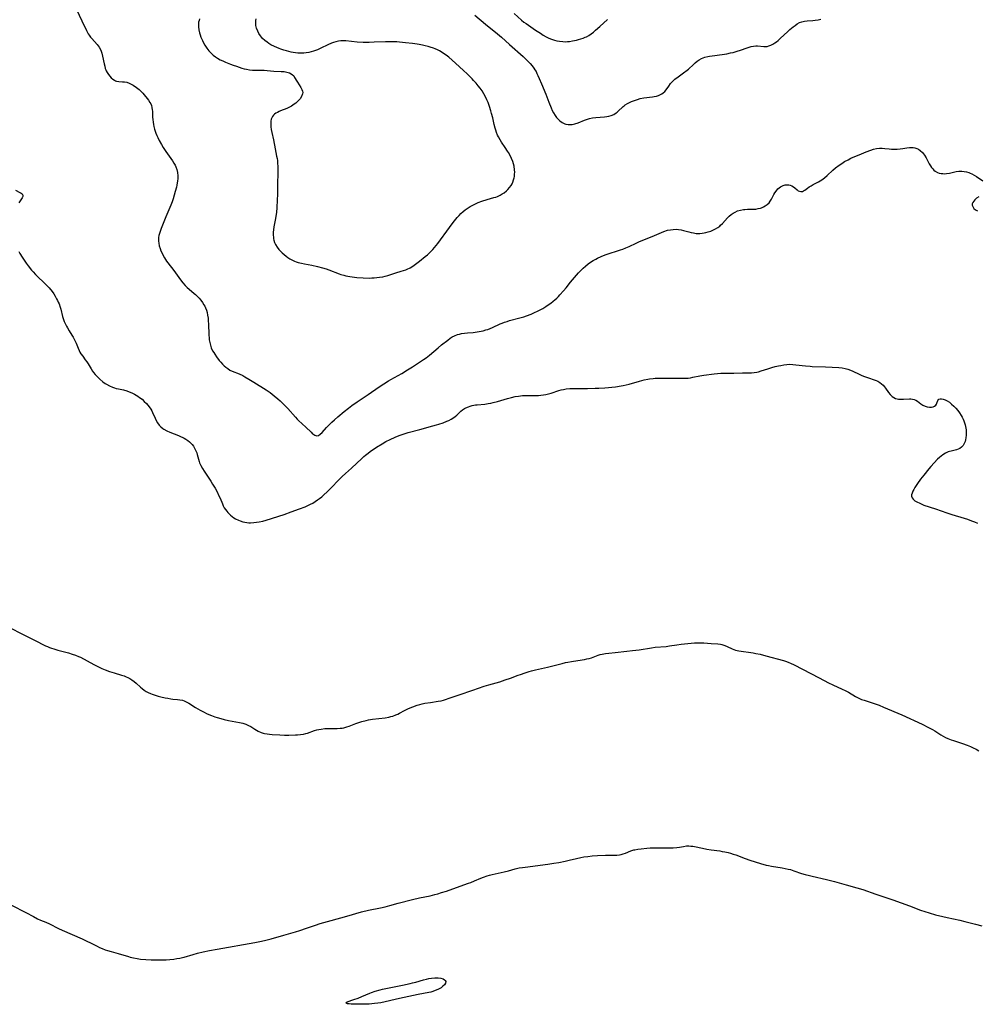
# Model space of a CAD drawing. Units: inches. Extents: x 2071460 to 2076928, y 185337 to 190781.
# Drawn here: x 2072015 to 2072271, y 186335 to 186598 of the extents above; entities that cross this region are included whole.
import ezdxf

# ---------------------------------------------------------------- set-up
doc = ezdxf.new("R2010")
doc.units = ezdxf.units.IN
doc.header["$MEASUREMENT"] = 0
doc.layers.add('c_20_T14S_R19E', color=188, linetype='Continuous')

msp = doc.modelspace()

# ---------------------------------------------------------------- linework, layer by layer
at = {"layer": 'c_20_T14S_R19E'}
for points in [[(2072029.86, 186600.48, 1086), (2072031.31, 186597.51, 1086), (2072032.54, 186594.93, 1086), (2072033.01, 186594.05, 1086), (2072033.27, 186593.63, 1086), (2072033.59, 186593.17, 1086), (2072033.94, 186592.73, 1086), (2072035.38, 186591.14, 1086), (2072035.89, 186590.46, 1086), (2072036.36, 186589.62, 1086), (2072036.65, 186588.83, 1086), (2072036.83, 186588.09, 1086), (2072037.23, 186586.02, 1086), (2072037.38, 186585.38, 1086), (2072037.55, 186584.77, 1086), (2072037.67, 186584.44, 1086), (2072037.79, 186584.16, 1086), (2072038.05, 186583.65, 1086), (2072038.37, 186583.15, 1086), (2072038.74, 186582.68, 1086), (2072039.15, 186582.27, 1086), (2072039.57, 186581.91, 1086), (2072039.96, 186581.65, 1086), (2072040.27, 186581.49, 1086), (2072040.58, 186581.37, 1086), (2072041.16, 186581.27, 1086), (2072042.12, 186581.24, 1086), (2072042.66, 186581.2, 1086), (2072043.34, 186581.08, 1086), (2072043.91, 186580.88, 1086), (2072044.5, 186580.6, 1086), (2072044.98, 186580.32, 1086), (2072045.85, 186579.72, 1086), (2072046.24, 186579.43, 1086), (2072046.62, 186579.11, 1086), (2072046.99, 186578.77, 1086), (2072047.56, 186578.17, 1086), (2072047.95, 186577.72, 1086), (2072048.73, 186576.78, 1086), (2072049.09, 186576.29, 1086), (2072049.48, 186575.7, 1086), (2072049.69, 186575.29, 1086), (2072049.86, 186574.86, 1086), (2072050.01, 186574.32, 1086), (2072050.09, 186573.76, 1086), (2072050.13, 186573.32, 1086), (2072050.19, 186571.76, 1086), (2072050.23, 186571.11, 1086), (2072050.3, 186570.44, 1086), (2072050.39, 186569.78, 1086), (2072050.49, 186569.3, 1086), (2072050.68, 186568.54, 1086), (2072050.84, 186568.02, 1086), (2072051.03, 186567.51, 1086), (2072051.28, 186566.9, 1086), (2072051.55, 186566.3, 1086), (2072051.93, 186565.56, 1086), (2072052.57, 186564.45, 1086), (2072053.03, 186563.69, 1086), (2072053.74, 186562.61, 1086), (2072055.48, 186560.1, 1086), (2072055.85, 186559.5, 1086), (2072056.19, 186558.9, 1086), (2072056.39, 186558.47, 1086), (2072056.66, 186557.75, 1086), (2072056.85, 186557, 1086), (2072056.93, 186556.11, 1086), (2072056.9, 186555.27, 1086), (2072056.84, 186554.71, 1086), (2072056.65, 186553.6, 1086), (2072056.53, 186553.06, 1086), (2072056.23, 186551.86, 1086), (2072055.69, 186549.95, 1086), (2072055.44, 186549.18, 1086), (2072055.09, 186548.22, 1086), (2072053.76, 186545.12, 1086), (2072052.51, 186542.01, 1086), (2072052.11, 186540.92, 1086), (2072051.89, 186540.15, 1086), (2072051.79, 186539.63, 1086), (2072051.75, 186539.11, 1086), (2072051.76, 186538.59, 1086), (2072051.82, 186538.07, 1086), (2072051.96, 186537.38, 1086), (2072052.16, 186536.68, 1086), (2072052.41, 186536.01, 1086), (2072052.7, 186535.38, 1086), (2072053.02, 186534.77, 1086), (2072053.38, 186534.17, 1086), (2072053.94, 186533.31, 1086), (2072054.26, 186532.87, 1086), (2072055.83, 186530.75, 1086), (2072057.61, 186528.26, 1086), (2072058.23, 186527.49, 1086), (2072058.85, 186526.8, 1086), (2072059.4, 186526.27, 1086), (2072059.97, 186525.76, 1086), (2072061.28, 186524.68, 1086), (2072061.66, 186524.34, 1086), (2072062.13, 186523.89, 1086), (2072062.61, 186523.39, 1086), (2072063.06, 186522.87, 1086), (2072063.51, 186522.28, 1086), (2072063.91, 186521.66, 1086), (2072064.15, 186521.22, 1086), (2072064.34, 186520.82, 1086), (2072064.57, 186520.2, 1086), (2072064.75, 186519.55, 1086), (2072064.89, 186518.89, 1086), (2072065, 186518.08, 1086), (2072065.07, 186517.23, 1086), (2072065.1, 186516.55, 1086), (2072065.19, 186513.59, 1086), (2072065.26, 186512.73, 1086), (2072065.31, 186512.26, 1086), (2072065.44, 186511.53, 1086), (2072065.61, 186510.81, 1086), (2072065.84, 186510.13, 1086), (2072066.23, 186509.32, 1086), (2072066.5, 186508.87, 1086), (2072066.79, 186508.43, 1086), (2072067.26, 186507.74, 1086), (2072068.01, 186506.76, 1086), (2072068.42, 186506.29, 1086), (2072068.86, 186505.81, 1086), (2072069.33, 186505.36, 1086), (2072069.78, 186504.94, 1086), (2072070.26, 186504.57, 1086), (2072070.85, 186504.18, 1086), (2072071.44, 186503.9, 1086), (2072073.28, 186503.16, 1086), (2072074.25, 186502.71, 1086), (2072074.84, 186502.4, 1086), (2072075.9, 186501.79, 1086), (2072077.25, 186500.98, 1086), (2072080.51, 186498.92, 1086), (2072081.62, 186498.16, 1086), (2072082.67, 186497.35, 1086), (2072083.67, 186496.51, 1086), (2072084.28, 186495.95, 1086), (2072085.34, 186494.93, 1086), (2072086.27, 186493.95, 1086), (2072088.33, 186491.6, 1086), (2072088.79, 186491.11, 1086), (2072089.2, 186490.7, 1086), (2072091.16, 186488.9, 1086), (2072092.54, 186487.56, 1086), (2072092.94, 186487.19, 1086), (2072093.25, 186486.95, 1086), (2072093.57, 186486.77, 1086), (2072094.04, 186486.66, 1086), (2072094.47, 186486.73, 1086), (2072094.96, 186487.05, 1086), (2072095.45, 186487.53, 1086), (2072096.68, 186488.87, 1086), (2072097.08, 186489.29, 1086), (2072098.11, 186490.3, 1086), (2072098.77, 186490.92, 1086), (2072099.65, 186491.7, 1086), (2072101.33, 186493.08, 1086), (2072102.48, 186493.99, 1086), (2072103.43, 186494.69, 1086), (2072104.83, 186495.66, 1086), (2072107.8, 186497.67, 1086), (2072110.75, 186499.72, 1086), (2072111.97, 186500.54, 1086), (2072113.17, 186501.29, 1086), (2072113.84, 186501.68, 1086), (2072116.73, 186503.29, 1086), (2072118.32, 186504.22, 1086), (2072119.58, 186505.02, 1086), (2072122.54, 186506.98, 1086), (2072123.24, 186507.46, 1086), (2072124.15, 186508.17, 1086), (2072126.44, 186510.15, 1086), (2072127.41, 186510.93, 1086), (2072129.02, 186512.17, 1086), (2072129.7, 186512.67, 1086), (2072130.26, 186513.03, 1086), (2072130.84, 186513.34, 1086), (2072131.62, 186513.65, 1086), (2072132.16, 186513.8, 1086), (2072132.71, 186513.92, 1086), (2072133.48, 186514.04, 1086), (2072134.31, 186514.13, 1086), (2072135.79, 186514.25, 1086), (2072136.89, 186514.38, 1086), (2072137.96, 186514.57, 1086), (2072138.5, 186514.7, 1086), (2072139.26, 186514.9, 1086), (2072139.73, 186515.05, 1086), (2072140.39, 186515.28, 1086), (2072141.04, 186515.54, 1086), (2072143.05, 186516.5, 1086), (2072143.57, 186516.72, 1086), (2072144.23, 186516.98, 1086), (2072144.91, 186517.21, 1086), (2072145.54, 186517.4, 1086), (2072148.26, 186518.12, 1086), (2072149.41, 186518.44, 1086), (2072150.11, 186518.67, 1086), (2072151.29, 186519.1, 1086), (2072152.07, 186519.44, 1086), (2072153.18, 186519.99, 1086), (2072154.41, 186520.68, 1086), (2072155.24, 186521.18, 1086), (2072155.9, 186521.61, 1086), (2072156.55, 186522.06, 1086), (2072157.21, 186522.57, 1086), (2072157.69, 186522.98, 1086), (2072158.16, 186523.41, 1086), (2072158.59, 186523.84, 1086), (2072159.01, 186524.27, 1086), (2072159.97, 186525.37, 1086), (2072160.65, 186526.19, 1086), (2072161.86, 186527.71, 1086), (2072162.89, 186528.94, 1086), (2072163.99, 186530.16, 1086), (2072164.58, 186530.78, 1086), (2072165.19, 186531.38, 1086), (2072165.88, 186531.99, 1086), (2072166.59, 186532.56, 1086), (2072167.17, 186532.98, 1086), (2072167.86, 186533.43, 1086), (2072168.58, 186533.85, 1086), (2072169.03, 186534.08, 1086), (2072170.06, 186534.55, 1086), (2072170.65, 186534.78, 1086), (2072171.41, 186535.06, 1086), (2072175.21, 186536.28, 1086), (2072175.78, 186536.49, 1086), (2072176.66, 186536.83, 1086), (2072177.52, 186537.2, 1086), (2072179.36, 186538.09, 1086), (2072180.11, 186538.41, 1086), (2072184.29, 186540.13, 1086), (2072186.8, 186541.2, 1086), (2072187.75, 186541.53, 1086), (2072188.52, 186541.7, 1086), (2072189.3, 186541.78, 1086), (2072190.08, 186541.79, 1086), (2072190.66, 186541.74, 1086), (2072191.39, 186541.62, 1086), (2072192.01, 186541.47, 1086), (2072193.47, 186541.1, 1086), (2072194.08, 186540.95, 1086), (2072194.7, 186540.82, 1086), (2072195.44, 186540.72, 1086), (2072195.93, 186540.68, 1086), (2072196.42, 186540.68, 1086), (2072197, 186540.73, 1086), (2072197.59, 186540.82, 1086), (2072198, 186540.91, 1086), (2072198.66, 186541.1, 1086), (2072199.31, 186541.33, 1086), (2072200, 186541.63, 1086), (2072200.61, 186541.94, 1086), (2072201.18, 186542.28, 1086), (2072201.72, 186542.67, 1086), (2072201.95, 186542.87, 1086), (2072202.42, 186543.31, 1086), (2072203.82, 186544.86, 1086), (2072204.26, 186545.31, 1086), (2072204.73, 186545.72, 1086), (2072205.27, 186546.1, 1086), (2072205.84, 186546.42, 1086), (2072206.48, 186546.69, 1086), (2072207.25, 186546.91, 1086), (2072208.04, 186547.06, 1086), (2072208.46, 186547.11, 1086), (2072209.1, 186547.14, 1086), (2072210.8, 186547.17, 1086), (2072211.38, 186547.22, 1086), (2072211.97, 186547.32, 1086), (2072212.56, 186547.46, 1086), (2072212.88, 186547.57, 1086), (2072213.39, 186547.77, 1086), (2072213.86, 186548.03, 1086), (2072214.36, 186548.38, 1086), (2072214.9, 186548.91, 1086), (2072215.22, 186549.35, 1086), (2072215.52, 186549.82, 1086), (2072216.2, 186551.07, 1086), (2072216.47, 186551.53, 1086), (2072216.76, 186551.97, 1086), (2072217.25, 186552.58, 1086), (2072217.96, 186553.18, 1086), (2072218.62, 186553.51, 1086), (2072219.2, 186553.66, 1086), (2072219.77, 186553.71, 1086), (2072220.16, 186553.67, 1086), (2072220.54, 186553.58, 1086), (2072220.99, 186553.39, 1086), (2072221.39, 186553.15, 1086), (2072221.75, 186552.88, 1086), (2072222.41, 186552.32, 1086), (2072222.69, 186552.12, 1086), (2072223.02, 186551.95, 1086), (2072223.41, 186551.87, 1086), (2072223.81, 186551.94, 1086), (2072224.11, 186552.07, 1086), (2072224.42, 186552.26, 1086), (2072225.17, 186552.81, 1086), (2072225.61, 186553.12, 1086), (2072226.1, 186553.42, 1086), (2072226.69, 186553.76, 1086), (2072228.1, 186554.5, 1086), (2072228.99, 186555.04, 1086), (2072229.71, 186555.57, 1086), (2072230.42, 186556.17, 1086), (2072231.95, 186557.59, 1086), (2072232.64, 186558.18, 1086), (2072233.61, 186558.92, 1086), (2072234.31, 186559.41, 1086), (2072235.04, 186559.87, 1086), (2072236.01, 186560.4, 1086), (2072236.77, 186560.77, 1086), (2072239.63, 186562, 1086), (2072240.83, 186562.49, 1086), (2072242.1, 186562.98, 1086), (2072242.83, 186563.21, 1086), (2072243.56, 186563.38, 1086), (2072244.39, 186563.48, 1086), (2072245.13, 186563.47, 1086), (2072245.84, 186563.41, 1086), (2072247.02, 186563.26, 1086), (2072247.64, 186563.19, 1086), (2072248.29, 186563.18, 1086), (2072249.1, 186563.21, 1086), (2072249.91, 186563.29, 1086), (2072250.63, 186563.39, 1086), (2072251.74, 186563.57, 1086), (2072252.45, 186563.66, 1086), (2072252.92, 186563.68, 1086), (2072253.37, 186563.66, 1086), (2072253.86, 186563.57, 1086), (2072254.34, 186563.41, 1086), (2072254.82, 186563.17, 1086), (2072255.27, 186562.86, 1086), (2072255.85, 186562.32, 1086), (2072256.44, 186561.57, 1086), (2072256.87, 186560.87, 1086), (2072257.7, 186559.31, 1086), (2072258.01, 186558.77, 1086), (2072258.31, 186558.32, 1086), (2072258.64, 186557.92, 1086), (2072258.94, 186557.62, 1086), (2072259.26, 186557.36, 1086), (2072259.9, 186557, 1086), (2072260.37, 186556.83, 1086), (2072260.87, 186556.72, 1086), (2072261.34, 186556.67, 1086), (2072261.83, 186556.66, 1086), (2072262.32, 186556.69, 1086), (2072263.11, 186556.81, 1086), (2072264.48, 186557.12, 1086), (2072264.91, 186557.21, 1086), (2072265.61, 186557.29, 1086), (2072266.35, 186557.3, 1086), (2072266.99, 186557.25, 1086), (2072267.63, 186557.14, 1086), (2072268.24, 186556.97, 1086), (2072268.65, 186556.82, 1086), (2072269.07, 186556.63, 1086), (2072269.71, 186556.27, 1086), (2072270.34, 186555.87, 1086), (2072271.99, 186554.77, 1086)], [(2072136.26, 186599.01, 1084), (2072139.13, 186596.6, 1084), (2072142.29, 186594.02, 1084), (2072143.36, 186593.09, 1084), (2072145.52, 186591.13, 1084), (2072149.17, 186587.95, 1084), (2072150.21, 186587, 1084), (2072150.74, 186586.49, 1084), (2072151.09, 186586.1, 1084), (2072151.58, 186585.51, 1084), (2072152.04, 186584.88, 1084), (2072152.34, 186584.41, 1084), (2072152.62, 186583.92, 1084), (2072152.88, 186583.43, 1084), (2072153.11, 186582.92, 1084), (2072153.47, 186582.09, 1084), (2072154.08, 186580.62, 1084), (2072155.23, 186577.94, 1084), (2072156.08, 186575.72, 1084), (2072156.68, 186574.24, 1084), (2072156.98, 186573.58, 1084), (2072157.3, 186572.95, 1084), (2072157.73, 186572.21, 1084), (2072158.1, 186571.69, 1084), (2072158.51, 186571.21, 1084), (2072158.95, 186570.79, 1084), (2072159.6, 186570.32, 1084), (2072160.31, 186569.99, 1084), (2072160.6, 186569.9, 1084), (2072161.18, 186569.8, 1084), (2072161.67, 186569.77, 1084), (2072162.31, 186569.81, 1084), (2072163.03, 186569.95, 1084), (2072163.93, 186570.24, 1084), (2072165.54, 186570.92, 1084), (2072166.35, 186571.23, 1084), (2072166.87, 186571.38, 1084), (2072167.74, 186571.56, 1084), (2072168.64, 186571.67, 1084), (2072170.89, 186571.85, 1084), (2072171.56, 186571.92, 1084), (2072172.12, 186572.03, 1084), (2072172.73, 186572.2, 1084), (2072173.43, 186572.49, 1084), (2072174.07, 186572.88, 1084), (2072174.33, 186573.09, 1084), (2072174.77, 186573.5, 1084), (2072175.63, 186574.37, 1084), (2072175.88, 186574.6, 1084), (2072176.15, 186574.82, 1084), (2072176.47, 186575.05, 1084), (2072177.08, 186575.43, 1084), (2072177.74, 186575.76, 1084), (2072178.16, 186575.95, 1084), (2072179.17, 186576.33, 1084), (2072179.75, 186576.52, 1084), (2072180.48, 186576.71, 1084), (2072181.45, 186576.9, 1084), (2072183.71, 186577.16, 1084), (2072184.23, 186577.25, 1084), (2072184.79, 186577.38, 1084), (2072185.33, 186577.55, 1084), (2072185.92, 186577.82, 1084), (2072186.27, 186578.02, 1084), (2072186.6, 186578.26, 1084), (2072187.01, 186578.63, 1084), (2072187.37, 186579.05, 1084), (2072188.07, 186580.05, 1084), (2072188.57, 186580.73, 1084), (2072189.11, 186581.33, 1084), (2072189.73, 186581.89, 1084), (2072190.59, 186582.56, 1084), (2072192, 186583.56, 1084), (2072192.98, 186584.3, 1084), (2072193.35, 186584.61, 1084), (2072194.68, 186585.85, 1084), (2072195.18, 186586.3, 1084), (2072195.7, 186586.71, 1084), (2072196.18, 186587.05, 1084), (2072196.87, 186587.43, 1084), (2072197.31, 186587.61, 1084), (2072197.77, 186587.76, 1084), (2072198.55, 186587.95, 1084), (2072199.02, 186588.04, 1084), (2072200.41, 186588.26, 1084), (2072203.61, 186588.72, 1084), (2072204.63, 186588.91, 1084), (2072205.26, 186589.05, 1084), (2072206.38, 186589.38, 1084), (2072207.25, 186589.67, 1084), (2072209, 186590.31, 1084), (2072209.57, 186590.49, 1084), (2072210.14, 186590.64, 1084), (2072210.73, 186590.75, 1084), (2072211.32, 186590.79, 1084), (2072211.81, 186590.79, 1084), (2072213.47, 186590.64, 1084), (2072213.93, 186590.63, 1084), (2072214.4, 186590.67, 1084), (2072214.86, 186590.79, 1084), (2072215.4, 186590.99, 1084), (2072215.91, 186591.26, 1084), (2072216.41, 186591.58, 1084), (2072216.86, 186591.91, 1084), (2072217.31, 186592.27, 1084), (2072217.9, 186592.79, 1084), (2072219.89, 186594.66, 1084), (2072220.43, 186595.14, 1084), (2072221.29, 186595.87, 1084), (2072221.84, 186596.29, 1084), (2072222.39, 186596.67, 1084), (2072223.02, 186597.02, 1084), (2072223.68, 186597.27, 1084), (2072224.37, 186597.41, 1084), (2072225.1, 186597.47, 1084), (2072226.54, 186597.56, 1084), (2072227.25, 186597.65, 1084), (2072227.97, 186597.79, 1084), (2072228.68, 186597.96, 1084)], [(2072146.78, 186599.49, 1082), (2072148.74, 186597.7, 1082), (2072149.41, 186597.15, 1082), (2072149.95, 186596.75, 1082), (2072152.46, 186595.03, 1082), (2072153.79, 186594.16, 1082), (2072154.54, 186593.69, 1082), (2072155.32, 186593.26, 1082), (2072156.05, 186592.9, 1082), (2072156.78, 186592.59, 1082), (2072157.58, 186592.31, 1082), (2072158.23, 186592.14, 1082), (2072158.9, 186592.02, 1082), (2072159.75, 186591.93, 1082), (2072160.42, 186591.91, 1082), (2072161.01, 186591.94, 1082), (2072161.61, 186592.01, 1082), (2072162.41, 186592.13, 1082), (2072163.4, 186592.33, 1082), (2072163.96, 186592.47, 1082), (2072164.58, 186592.65, 1082), (2072165.2, 186592.86, 1082), (2072165.8, 186593.1, 1082), (2072166.13, 186593.25, 1082), (2072166.75, 186593.59, 1082), (2072167.4, 186594.02, 1082), (2072168.02, 186594.5, 1082), (2072168.55, 186594.97, 1082), (2072169.68, 186595.99, 1082), (2072171.74, 186597.83, 1082)], [(2072062.74, 186598.01, 1084), (2072062.58, 186597.59, 1084), (2072062.49, 186597.13, 1084), (2072062.44, 186596.64, 1084), (2072062.45, 186595.87, 1084), (2072062.56, 186595.06, 1084), (2072062.74, 186594.28, 1084), (2072062.9, 186593.72, 1084), (2072063.1, 186593.16, 1084), (2072063.48, 186592.26, 1084), (2072063.79, 186591.63, 1084), (2072064.14, 186591.01, 1084), (2072064.66, 186590.21, 1084), (2072065.23, 186589.46, 1084), (2072065.88, 186588.77, 1084), (2072066.4, 186588.31, 1084), (2072066.95, 186587.89, 1084), (2072067.53, 186587.51, 1084), (2072068.23, 186587.11, 1084), (2072068.95, 186586.77, 1084), (2072069.68, 186586.44, 1084), (2072071.03, 186585.9, 1084), (2072071.75, 186585.63, 1084), (2072072.57, 186585.34, 1084), (2072073.99, 186584.88, 1084), (2072074.64, 186584.7, 1084), (2072075.3, 186584.54, 1084), (2072076.08, 186584.39, 1084), (2072076.87, 186584.31, 1084), (2072077.72, 186584.29, 1084), (2072079.07, 186584.29, 1084), (2072079.98, 186584.27, 1084), (2072080.78, 186584.23, 1084), (2072082.56, 186584.09, 1084), (2072084.54, 186583.99, 1084), (2072085.31, 186583.92, 1084), (2072086.09, 186583.8, 1084), (2072086.79, 186583.61, 1084), (2072087.51, 186583.19, 1084), (2072087.89, 186582.77, 1084), (2072088.12, 186582.39, 1084), (2072088.68, 186581.4, 1084), (2072088.88, 186581.08, 1084), (2072089.8, 186579.71, 1084), (2072090.08, 186579.19, 1084), (2072090.25, 186578.66, 1084), (2072090.28, 186578.34, 1084), (2072090.24, 186577.95, 1084), (2072089.97, 186577.26, 1084), (2072089.59, 186576.69, 1084), (2072089.1, 186576.12, 1084), (2072088.43, 186575.49, 1084), (2072088.03, 186575.19, 1084), (2072087.66, 186574.94, 1084), (2072087.26, 186574.7, 1084), (2072086.59, 186574.35, 1084), (2072086.02, 186574.09, 1084), (2072084.39, 186573.43, 1084), (2072084.02, 186573.27, 1084), (2072083.54, 186573.04, 1084), (2072083.1, 186572.79, 1084), (2072082.78, 186572.56, 1084), (2072082.5, 186572.29, 1084), (2072082.24, 186571.97, 1084), (2072082.05, 186571.61, 1084), (2072081.9, 186571.18, 1084), (2072081.8, 186570.73, 1084), (2072081.75, 186570.19, 1084), (2072081.75, 186569.7, 1084), (2072081.78, 186569.19, 1084), (2072081.87, 186568.5, 1084), (2072082.03, 186567.62, 1084), (2072082.45, 186565.74, 1084), (2072082.92, 186563.28, 1084), (2072083.32, 186561.34, 1084), (2072083.43, 186560.74, 1084), (2072083.52, 186560.14, 1084), (2072083.59, 186559.42, 1084), (2072083.64, 186558.69, 1084), (2072083.66, 186557.92, 1084), (2072083.64, 186556.58, 1084), (2072083.54, 186554.16, 1084), (2072083.51, 186551.13, 1084), (2072083.48, 186549.63, 1084), (2072083.37, 186547.54, 1084), (2072083.27, 186546.34, 1084), (2072083.12, 186545.19, 1084), (2072082.94, 186544.2, 1084), (2072082.58, 186542.48, 1084), (2072082.45, 186541.68, 1084), (2072082.4, 186540.99, 1084), (2072082.39, 186540.31, 1084), (2072082.45, 186539.64, 1084), (2072082.51, 186539.23, 1084), (2072082.59, 186538.89, 1084), (2072082.77, 186538.29, 1084), (2072083.02, 186537.72, 1084), (2072083.45, 186537.02, 1084), (2072083.95, 186536.37, 1084), (2072084.35, 186535.93, 1084), (2072084.78, 186535.52, 1084), (2072085.35, 186535.03, 1084), (2072085.84, 186534.64, 1084), (2072086.35, 186534.28, 1084), (2072086.85, 186533.94, 1084), (2072087.38, 186533.62, 1084), (2072088.13, 186533.26, 1084), (2072088.52, 186533.11, 1084), (2072089.09, 186532.92, 1084), (2072089.93, 186532.71, 1084), (2072090.79, 186532.53, 1084), (2072092.7, 186532.18, 1084), (2072094.25, 186531.86, 1084), (2072095.55, 186531.52, 1084), (2072096.56, 186531.21, 1084), (2072097.25, 186530.97, 1084), (2072100.04, 186529.91, 1084), (2072100.51, 186529.75, 1084), (2072101.28, 186529.53, 1084), (2072101.81, 186529.39, 1084), (2072102.9, 186529.16, 1084), (2072103.46, 186529.07, 1084), (2072104.71, 186528.93, 1084), (2072106.42, 186528.82, 1084), (2072108.04, 186528.78, 1084), (2072108.72, 186528.79, 1084), (2072109.39, 186528.82, 1084), (2072110.1, 186528.88, 1084), (2072110.8, 186528.97, 1084), (2072111.68, 186529.13, 1084), (2072112.31, 186529.28, 1084), (2072113.06, 186529.49, 1084), (2072115.13, 186530.13, 1084), (2072116.6, 186530.57, 1084), (2072117.22, 186530.76, 1084), (2072117.83, 186530.99, 1084), (2072118.18, 186531.13, 1084), (2072118.96, 186531.53, 1084), (2072119.71, 186531.99, 1084), (2072120.44, 186532.5, 1084), (2072121.51, 186533.31, 1084), (2072122.99, 186534.49, 1084), (2072123.59, 186534.99, 1084), (2072124.17, 186535.51, 1084), (2072124.61, 186535.94, 1084), (2072125.03, 186536.38, 1084), (2072125.53, 186536.97, 1084), (2072126.37, 186538.03, 1084), (2072129.54, 186542.3, 1084), (2072130.49, 186543.62, 1084), (2072131.17, 186544.5, 1084), (2072131.54, 186544.94, 1084), (2072132.05, 186545.49, 1084), (2072132.58, 186546.02, 1084), (2072133.14, 186546.52, 1084), (2072133.72, 186547, 1084), (2072134.2, 186547.35, 1084), (2072135.06, 186547.9, 1084), (2072135.55, 186548.17, 1084), (2072136.06, 186548.43, 1084), (2072136.6, 186548.69, 1084), (2072137.21, 186548.94, 1084), (2072138.17, 186549.3, 1084), (2072139.55, 186549.74, 1084), (2072141.37, 186550.26, 1084), (2072141.85, 186550.42, 1084), (2072142.32, 186550.6, 1084), (2072143.05, 186550.93, 1084), (2072143.58, 186551.23, 1084), (2072144.09, 186551.56, 1084), (2072144.7, 186552.04, 1084), (2072145.12, 186552.43, 1084), (2072145.58, 186552.96, 1084), (2072145.98, 186553.52, 1084), (2072146.23, 186553.96, 1084), (2072146.44, 186554.42, 1084), (2072146.64, 186554.99, 1084), (2072146.78, 186555.57, 1084), (2072146.84, 186555.92, 1084), (2072146.9, 186556.5, 1084), (2072146.92, 186557.09, 1084), (2072146.89, 186557.72, 1084), (2072146.76, 186558.63, 1084), (2072146.62, 186559.25, 1084), (2072146.43, 186559.87, 1084), (2072146.08, 186560.72, 1084), (2072145.7, 186561.52, 1084), (2072145.28, 186562.3, 1084), (2072145.04, 186562.71, 1084), (2072144.42, 186563.63, 1084), (2072143.43, 186565.06, 1084), (2072143.01, 186565.72, 1084), (2072142.6, 186566.46, 1084), (2072142.37, 186566.96, 1084), (2072142.11, 186567.63, 1084), (2072141.87, 186568.32, 1084), (2072141.73, 186568.78, 1084), (2072141.46, 186569.82, 1084), (2072141.07, 186571.55, 1084), (2072140.76, 186572.78, 1084), (2072140.59, 186573.41, 1084), (2072140.22, 186574.58, 1084), (2072139.83, 186575.64, 1084), (2072139.49, 186576.43, 1084), (2072139.12, 186577.21, 1084), (2072138.68, 186578, 1084), (2072138.2, 186578.75, 1084), (2072137.69, 186579.47, 1084), (2072137.17, 186580.15, 1084), (2072136.63, 186580.82, 1084), (2072135.95, 186581.59, 1084), (2072135.57, 186582, 1084), (2072134.2, 186583.37, 1084), (2072133.26, 186584.26, 1084), (2072131.13, 186586.21, 1084), (2072130.24, 186587.01, 1084), (2072129.33, 186587.76, 1084), (2072128.6, 186588.32, 1084), (2072127.94, 186588.78, 1084), (2072127.26, 186589.21, 1084), (2072126.82, 186589.45, 1084), (2072126.28, 186589.72, 1084), (2072125.72, 186589.97, 1084), (2072125.22, 186590.18, 1084), (2072124.37, 186590.47, 1084), (2072123.78, 186590.65, 1084), (2072123.04, 186590.84, 1084), (2072122.3, 186591.01, 1084), (2072121.42, 186591.18, 1084), (2072120.86, 186591.27, 1084), (2072119.63, 186591.43, 1084), (2072117.72, 186591.65, 1084), (2072116.14, 186591.8, 1084), (2072115.41, 186591.84, 1084), (2072114.19, 186591.88, 1084), (2072112.41, 186591.87, 1084), (2072109.41, 186591.76, 1084), (2072108.07, 186591.73, 1084), (2072106.43, 186591.74, 1084), (2072104.83, 186591.82, 1084), (2072101.77, 186592.12, 1084), (2072101.11, 186592.14, 1084), (2072100.45, 186592.12, 1084), (2072099.81, 186592.02, 1084), (2072099.18, 186591.87, 1084), (2072098.55, 186591.68, 1084), (2072098, 186591.49, 1084), (2072096.99, 186591.07, 1084), (2072095.15, 186590.2, 1084), (2072094.21, 186589.78, 1084), (2072093.69, 186589.57, 1084), (2072093.17, 186589.39, 1084), (2072092.56, 186589.21, 1084), (2072091.91, 186589.05, 1084), (2072091.25, 186588.94, 1084), (2072090.56, 186588.87, 1084), (2072089.86, 186588.86, 1084), (2072089.03, 186588.89, 1084), (2072088.32, 186588.97, 1084), (2072087.77, 186589.05, 1084), (2072087.22, 186589.15, 1084), (2072086.59, 186589.29, 1084), (2072085.97, 186589.45, 1084), (2072085.28, 186589.65, 1084), (2072084.44, 186589.94, 1084), (2072083.96, 186590.11, 1084), (2072083.34, 186590.36, 1084), (2072082.72, 186590.63, 1084), (2072081.8, 186591.11, 1084), (2072081.27, 186591.43, 1084), (2072080.8, 186591.75, 1084), (2072080.17, 186592.24, 1084), (2072079.59, 186592.78, 1084), (2072079.28, 186593.11, 1084), (2072079.01, 186593.45, 1084), (2072078.6, 186594.07, 1084), (2072078.26, 186594.72, 1084), (2072077.96, 186595.52, 1084), (2072077.8, 186596.23, 1084), (2072077.74, 186597.11, 1084), (2072077.76, 186597.57, 1084), (2072077.82, 186598.03, 1084)], [(2072013.55, 186552.23, 1088), (2072014.7, 186551.67, 1088), (2072015.05, 186551.48, 1088), (2072015.33, 186551.24, 1088), (2072015.53, 186550.92, 1088), (2072015.49, 186550.54, 1088), (2072015.32, 186550.19, 1088), (2072014.79, 186549.42, 1088), (2072014.47, 186548.83, 1088)], [(2072270.94, 186550.43, 1086), (2072270.35, 186550.08, 1086), (2072269.88, 186549.69, 1086), (2072269.56, 186549.33, 1086), (2072269.32, 186548.94, 1086), (2072269.19, 186548.59, 1086), (2072269.18, 186548.23, 1086), (2072269.3, 186547.86, 1086), (2072269.64, 186547.35, 1086), (2072270.03, 186546.99, 1086), (2072270.54, 186546.69, 1086)], [(2072014.43, 186535.89, 1088), (2072014.73, 186535.32, 1088), (2072015.35, 186534.31, 1088), (2072016.39, 186532.79, 1088), (2072016.93, 186532.06, 1088), (2072017.85, 186530.88, 1088), (2072018.23, 186530.42, 1088), (2072018.9, 186529.68, 1088), (2072019.54, 186529.06, 1088), (2072021.12, 186527.61, 1088), (2072021.77, 186526.97, 1088), (2072022.12, 186526.6, 1088), (2072022.54, 186526.13, 1088), (2072023.32, 186525.15, 1088), (2072023.75, 186524.56, 1088), (2072024.14, 186523.95, 1088), (2072024.52, 186523.26, 1088), (2072024.76, 186522.8, 1088), (2072024.98, 186522.33, 1088), (2072025.18, 186521.86, 1088), (2072025.48, 186521, 1088), (2072025.63, 186520.49, 1088), (2072026.13, 186518.46, 1088), (2072026.29, 186517.95, 1088), (2072026.57, 186517.19, 1088), (2072026.89, 186516.44, 1088), (2072027.14, 186515.93, 1088), (2072027.41, 186515.44, 1088), (2072027.89, 186514.67, 1088), (2072028.63, 186513.55, 1088), (2072028.97, 186512.99, 1088), (2072029.25, 186512.47, 1088), (2072029.51, 186511.93, 1088), (2072029.75, 186511.35, 1088), (2072030.26, 186510.03, 1088), (2072030.52, 186509.45, 1088), (2072030.76, 186509, 1088), (2072031.03, 186508.56, 1088), (2072031.51, 186507.88, 1088), (2072032.2, 186506.95, 1088), (2072032.58, 186506.4, 1088), (2072032.95, 186505.84, 1088), (2072033.73, 186504.52, 1088), (2072034.11, 186503.92, 1088), (2072034.41, 186503.5, 1088), (2072034.8, 186503.02, 1088), (2072035.16, 186502.63, 1088), (2072035.54, 186502.26, 1088), (2072036.06, 186501.77, 1088), (2072036.89, 186501.08, 1088), (2072037.54, 186500.61, 1088), (2072037.85, 186500.41, 1088), (2072038.66, 186499.98, 1088), (2072039.5, 186499.62, 1088), (2072039.99, 186499.45, 1088), (2072040.49, 186499.3, 1088), (2072041.04, 186499.16, 1088), (2072042.37, 186498.87, 1088), (2072043.27, 186498.63, 1088), (2072043.95, 186498.39, 1088), (2072044.63, 186498.1, 1088), (2072045.36, 186497.74, 1088), (2072045.79, 186497.49, 1088), (2072046.21, 186497.23, 1088), (2072046.71, 186496.89, 1088), (2072047.36, 186496.38, 1088), (2072047.97, 186495.82, 1088), (2072048.55, 186495.23, 1088), (2072049.26, 186494.37, 1088), (2072049.72, 186493.7, 1088), (2072049.95, 186493.29, 1088), (2072050.15, 186492.86, 1088), (2072050.83, 186491.31, 1088), (2072051.13, 186490.69, 1088), (2072051.49, 186490.09, 1088), (2072051.92, 186489.51, 1088), (2072052.41, 186488.99, 1088), (2072052.9, 186488.6, 1088), (2072053.21, 186488.39, 1088), (2072053.98, 186487.97, 1088), (2072054.8, 186487.61, 1088), (2072057.07, 186486.71, 1088), (2072057.66, 186486.46, 1088), (2072058.23, 186486.19, 1088), (2072058.65, 186485.97, 1088), (2072059.06, 186485.74, 1088), (2072059.57, 186485.4, 1088), (2072060.05, 186485.02, 1088), (2072060.49, 186484.61, 1088), (2072060.74, 186484.34, 1088), (2072061.1, 186483.86, 1088), (2072061.41, 186483.35, 1088), (2072061.68, 186482.81, 1088), (2072061.97, 186482.09, 1088), (2072062.11, 186481.64, 1088), (2072062.61, 186479.79, 1088), (2072062.73, 186479.43, 1088), (2072063.04, 186478.69, 1088), (2072063.49, 186477.86, 1088), (2072063.94, 186477.16, 1088), (2072065.25, 186475.28, 1088), (2072065.73, 186474.55, 1088), (2072066.23, 186473.75, 1088), (2072066.86, 186472.68, 1088), (2072067.51, 186471.48, 1088), (2072067.83, 186470.81, 1088), (2072068.2, 186469.97, 1088), (2072068.82, 186468.44, 1088), (2072069.06, 186467.92, 1088), (2072069.33, 186467.41, 1088), (2072069.65, 186466.93, 1088), (2072069.99, 186466.47, 1088), (2072070.31, 186466.12, 1088), (2072070.65, 186465.78, 1088), (2072071.03, 186465.43, 1088), (2072071.43, 186465.1, 1088), (2072071.89, 186464.75, 1088), (2072072.37, 186464.44, 1088), (2072073.09, 186464.06, 1088), (2072073.57, 186463.87, 1088), (2072074.3, 186463.64, 1088), (2072074.83, 186463.53, 1088), (2072075.37, 186463.44, 1088), (2072075.86, 186463.4, 1088), (2072076.35, 186463.39, 1088), (2072077.26, 186463.43, 1088), (2072077.97, 186463.52, 1088), (2072078.69, 186463.64, 1088), (2072079.63, 186463.86, 1088), (2072080.53, 186464.11, 1088), (2072085.37, 186465.64, 1088), (2072087.22, 186466.28, 1088), (2072089.44, 186467.08, 1088), (2072090.95, 186467.67, 1088), (2072091.83, 186468.07, 1088), (2072092.34, 186468.32, 1088), (2072092.96, 186468.67, 1088), (2072093.61, 186469.06, 1088), (2072094.25, 186469.48, 1088), (2072094.76, 186469.85, 1088), (2072095.36, 186470.32, 1088), (2072095.86, 186470.76, 1088), (2072096.88, 186471.71, 1088), (2072097.85, 186472.7, 1088), (2072099.94, 186474.88, 1088), (2072100.81, 186475.74, 1088), (2072101.74, 186476.6, 1088), (2072103.3, 186478, 1088), (2072106.05, 186480.57, 1088), (2072106.6, 186481.06, 1088), (2072107.09, 186481.47, 1088), (2072107.77, 186482, 1088), (2072108.31, 186482.39, 1088), (2072110.02, 186483.55, 1088), (2072111.48, 186484.48, 1088), (2072112.54, 186485.1, 1088), (2072113.63, 186485.66, 1088), (2072114.97, 186486.26, 1088), (2072116.02, 186486.68, 1088), (2072116.59, 186486.9, 1088), (2072117.69, 186487.26, 1088), (2072118.46, 186487.49, 1088), (2072121.58, 186488.3, 1088), (2072125.02, 186489.25, 1088), (2072126.06, 186489.55, 1088), (2072126.7, 186489.75, 1088), (2072127.84, 186490.13, 1088), (2072128.82, 186490.51, 1088), (2072129.31, 186490.73, 1088), (2072129.99, 186491.08, 1088), (2072130.38, 186491.31, 1088), (2072131.01, 186491.76, 1088), (2072131.48, 186492.16, 1088), (2072132.58, 186493.18, 1088), (2072133.02, 186493.55, 1088), (2072133.51, 186493.88, 1088), (2072133.91, 186494.11, 1088), (2072134.56, 186494.39, 1088), (2072135.07, 186494.56, 1088), (2072135.6, 186494.7, 1088), (2072136.48, 186494.87, 1088), (2072136.93, 186494.93, 1088), (2072138.96, 186495.12, 1088), (2072139.35, 186495.17, 1088), (2072139.84, 186495.24, 1088), (2072140.52, 186495.38, 1088), (2072141.21, 186495.54, 1088), (2072142.35, 186495.83, 1088), (2072144.99, 186496.6, 1088), (2072146.11, 186496.9, 1088), (2072147.03, 186497.11, 1088), (2072147.96, 186497.26, 1088), (2072149.01, 186497.38, 1088), (2072149.66, 186497.41, 1088), (2072150.97, 186497.43, 1088), (2072152.63, 186497.41, 1088), (2072153.29, 186497.42, 1088), (2072153.93, 186497.46, 1088), (2072154.66, 186497.55, 1088), (2072155.27, 186497.68, 1088), (2072155.96, 186497.85, 1088), (2072156.65, 186498.05, 1088), (2072158.68, 186498.7, 1088), (2072159.32, 186498.88, 1088), (2072159.97, 186499.04, 1088), (2072160.65, 186499.15, 1088), (2072161.68, 186499.23, 1088), (2072164, 186499.25, 1088), (2072166.42, 186499.31, 1088), (2072168.44, 186499.32, 1088), (2072169.39, 186499.35, 1088), (2072171.02, 186499.46, 1088), (2072173.89, 186499.74, 1088), (2072175.34, 186499.94, 1088), (2072175.88, 186500.04, 1088), (2072176.68, 186500.21, 1088), (2072177.47, 186500.42, 1088), (2072180.27, 186501.25, 1088), (2072181.5, 186501.58, 1088), (2072182.47, 186501.78, 1088), (2072182.96, 186501.86, 1088), (2072183.95, 186501.98, 1088), (2072184.44, 186502.02, 1088), (2072185.32, 186502.06, 1088), (2072186.34, 186502.07, 1088), (2072188.43, 186502.07, 1088), (2072191.7, 186502.01, 1088), (2072192.62, 186502.02, 1088), (2072193.31, 186502.07, 1088), (2072193.94, 186502.15, 1088), (2072194.56, 186502.27, 1088), (2072196.42, 186502.66, 1088), (2072197.48, 186502.83, 1088), (2072200.23, 186503.15, 1088), (2072202.01, 186503.32, 1088), (2072202.9, 186503.36, 1088), (2072203.71, 186503.38, 1088), (2072205.46, 186503.39, 1088), (2072207.82, 186503.44, 1088), (2072209.54, 186503.43, 1088), (2072210.21, 186503.45, 1088), (2072210.87, 186503.5, 1088), (2072211.59, 186503.62, 1088), (2072212.08, 186503.75, 1088), (2072212.77, 186503.96, 1088), (2072214.54, 186504.55, 1088), (2072215.65, 186504.87, 1088), (2072216.51, 186505.1, 1088), (2072217.4, 186505.31, 1088), (2072218.07, 186505.44, 1088), (2072218.87, 186505.59, 1088), (2072219.66, 186505.69, 1088), (2072220.41, 186505.74, 1088), (2072221.27, 186505.71, 1088), (2072222, 186505.63, 1088), (2072224.61, 186505.3, 1088), (2072225.85, 186505.19, 1088), (2072226.45, 186505.15, 1088), (2072230.01, 186505.04, 1088), (2072233.54, 186504.86, 1088), (2072234.4, 186504.78, 1088), (2072235.24, 186504.63, 1088), (2072235.96, 186504.42, 1088), (2072236.67, 186504.14, 1088), (2072237.24, 186503.89, 1088), (2072238.97, 186503.09, 1088), (2072239.7, 186502.77, 1088), (2072240.43, 186502.48, 1088), (2072241.48, 186502.1, 1088), (2072242.96, 186501.62, 1088), (2072243.49, 186501.42, 1088), (2072243.99, 186501.19, 1088), (2072244.5, 186500.88, 1088), (2072244.96, 186500.52, 1088), (2072245.34, 186500.15, 1088), (2072245.7, 186499.75, 1088), (2072245.97, 186499.39, 1088), (2072246.84, 186498.18, 1088), (2072247.22, 186497.7, 1088), (2072247.43, 186497.46, 1088), (2072247.8, 186497.1, 1088), (2072248.21, 186496.82, 1088), (2072248.65, 186496.62, 1088), (2072249.12, 186496.5, 1088), (2072249.43, 186496.44, 1088), (2072249.93, 186496.4, 1088), (2072250.44, 186496.39, 1088), (2072250.84, 186496.39, 1088), (2072252.41, 186496.51, 1088), (2072252.78, 186496.51, 1088), (2072253.22, 186496.46, 1088), (2072253.65, 186496.34, 1088), (2072254.09, 186496.14, 1088), (2072254.53, 186495.85, 1088), (2072255.47, 186495.16, 1088), (2072255.93, 186494.85, 1088), (2072256.61, 186494.53, 1088), (2072257.15, 186494.37, 1088), (2072257.73, 186494.29, 1088), (2072258.29, 186494.3, 1088), (2072258.72, 186494.38, 1088), (2072259.1, 186494.56, 1088), (2072259.41, 186494.82, 1088), (2072259.6, 186495.07, 1088), (2072259.74, 186495.33, 1088), (2072260, 186496.06, 1088), (2072260.29, 186496.39, 1088), (2072260.59, 186496.51, 1088), (2072260.97, 186496.53, 1088), (2072261.39, 186496.45, 1088), (2072261.92, 186496.27, 1088), (2072262.48, 186495.99, 1088), (2072263.07, 186495.59, 1088), (2072263.67, 186495.1, 1088), (2072264.23, 186494.58, 1088), (2072264.79, 186494.01, 1088), (2072265.31, 186493.4, 1088), (2072265.79, 186492.76, 1088), (2072266.23, 186492.08, 1088), (2072266.5, 186491.58, 1088), (2072266.74, 186491.07, 1088), (2072266.93, 186490.6, 1088), (2072267.1, 186490.12, 1088), (2072267.25, 186489.6, 1088), (2072267.37, 186489.08, 1088), (2072267.51, 186488.19, 1088), (2072267.56, 186487.57, 1088), (2072267.56, 186486.8, 1088), (2072267.49, 186486.06, 1088), (2072267.39, 186485.53, 1088), (2072267.28, 186485.13, 1088), (2072267.14, 186484.74, 1088), (2072266.95, 186484.35, 1088), (2072266.72, 186484, 1088), (2072266.31, 186483.56, 1088), (2072265.83, 186483.21, 1088), (2072265.42, 186483.02, 1088), (2072264.94, 186482.85, 1088), (2072263.51, 186482.56, 1088), (2072263.11, 186482.46, 1088), (2072262.72, 186482.33, 1088), (2072261.99, 186482, 1088), (2072261.3, 186481.56, 1088), (2072260.87, 186481.23, 1088), (2072260.45, 186480.87, 1088), (2072259.92, 186480.38, 1088), (2072259, 186479.43, 1088), (2072258.13, 186478.46, 1088), (2072257.59, 186477.82, 1088), (2072256.24, 186476.14, 1088), (2072255.38, 186475, 1088), (2072254.56, 186473.85, 1088), (2072253.84, 186472.8, 1088), (2072253.53, 186472.29, 1088), (2072253.27, 186471.8, 1088), (2072253.08, 186471.34, 1088), (2072252.98, 186470.89, 1088), (2072252.99, 186470.47, 1088), (2072253.15, 186470.06, 1088), (2072253.42, 186469.69, 1088), (2072253.88, 186469.28, 1088), (2072254.35, 186468.98, 1088), (2072255.13, 186468.59, 1088), (2072255.69, 186468.36, 1088), (2072256.27, 186468.14, 1088), (2072259.32, 186467.11, 1088), (2072262.36, 186466.04, 1088), (2072263.7, 186465.61, 1088), (2072267, 186464.63, 1088), (2072267.93, 186464.32, 1088), (2072269.02, 186463.93, 1088), (2072269.8, 186463.6, 1088), (2072270.57, 186463.26, 1088)], [(2072012.34, 186435.21, 1090), (2072015.04, 186433.8, 1090), (2072018.64, 186432.05, 1090), (2072021.6, 186430.53, 1090), (2072022.1, 186430.3, 1090), (2072022.61, 186430.09, 1090), (2072023.2, 186429.88, 1090), (2072023.79, 186429.69, 1090), (2072024.85, 186429.39, 1090), (2072027.68, 186428.65, 1090), (2072028.73, 186428.33, 1090), (2072029.55, 186428.04, 1090), (2072030.36, 186427.7, 1090), (2072030.89, 186427.45, 1090), (2072034.48, 186425.52, 1090), (2072035.77, 186424.88, 1090), (2072036.62, 186424.49, 1090), (2072037.51, 186424.11, 1090), (2072038.68, 186423.67, 1090), (2072039.89, 186423.29, 1090), (2072041.83, 186422.71, 1090), (2072042.56, 186422.47, 1090), (2072043.15, 186422.25, 1090), (2072043.55, 186422.07, 1090), (2072044.12, 186421.78, 1090), (2072044.66, 186421.45, 1090), (2072045.28, 186420.99, 1090), (2072045.8, 186420.53, 1090), (2072046.91, 186419.48, 1090), (2072047.39, 186419.08, 1090), (2072047.91, 186418.7, 1090), (2072048.45, 186418.35, 1090), (2072049.04, 186418.03, 1090), (2072049.65, 186417.75, 1090), (2072050.09, 186417.57, 1090), (2072051.11, 186417.24, 1090), (2072051.68, 186417.07, 1090), (2072052.39, 186416.89, 1090), (2072053.58, 186416.63, 1090), (2072054.22, 186416.5, 1090), (2072055.06, 186416.37, 1090), (2072055.59, 186416.31, 1090), (2072056.82, 186416.21, 1090), (2072057.5, 186416.12, 1090), (2072058.15, 186415.97, 1090), (2072058.64, 186415.8, 1090), (2072059.33, 186415.48, 1090), (2072059.84, 186415.19, 1090), (2072061.65, 186414.03, 1090), (2072062.91, 186413.3, 1090), (2072063.94, 186412.75, 1090), (2072064.58, 186412.43, 1090), (2072065.24, 186412.13, 1090), (2072065.91, 186411.87, 1090), (2072066.81, 186411.55, 1090), (2072067.46, 186411.36, 1090), (2072068.39, 186411.1, 1090), (2072069.3, 186410.87, 1090), (2072070.43, 186410.61, 1090), (2072073.4, 186410.04, 1090), (2072074.25, 186409.84, 1090), (2072075.07, 186409.58, 1090), (2072075.84, 186409.26, 1090), (2072076.42, 186408.93, 1090), (2072077.53, 186408.22, 1090), (2072077.97, 186407.95, 1090), (2072078.42, 186407.71, 1090), (2072079.19, 186407.37, 1090), (2072079.69, 186407.21, 1090), (2072080.1, 186407.12, 1090), (2072080.76, 186406.99, 1090), (2072081.44, 186406.9, 1090), (2072082.14, 186406.83, 1090), (2072084.19, 186406.7, 1090), (2072085.4, 186406.66, 1090), (2072086.56, 186406.65, 1090), (2072088.32, 186406.7, 1090), (2072088.89, 186406.73, 1090), (2072089.69, 186406.81, 1090), (2072090.47, 186406.93, 1090), (2072091.11, 186407.07, 1090), (2072091.6, 186407.21, 1090), (2072093.43, 186407.86, 1090), (2072094.02, 186408.04, 1090), (2072094.62, 186408.18, 1090), (2072095.23, 186408.29, 1090), (2072096.19, 186408.39, 1090), (2072097.01, 186408.43, 1090), (2072099.48, 186408.44, 1090), (2072100.33, 186408.5, 1090), (2072100.8, 186408.56, 1090), (2072101.27, 186408.65, 1090), (2072102.11, 186408.86, 1090), (2072102.7, 186409.05, 1090), (2072104.49, 186409.76, 1090), (2072105.29, 186410.04, 1090), (2072106.11, 186410.3, 1090), (2072107.22, 186410.58, 1090), (2072107.84, 186410.71, 1090), (2072108.95, 186410.9, 1090), (2072112.29, 186411.3, 1090), (2072113.33, 186411.48, 1090), (2072113.86, 186411.6, 1090), (2072114.38, 186411.75, 1090), (2072115.19, 186412.05, 1090), (2072115.68, 186412.27, 1090), (2072116.16, 186412.52, 1090), (2072117.48, 186413.22, 1090), (2072118.56, 186413.74, 1090), (2072119.71, 186414.22, 1090), (2072120.84, 186414.64, 1090), (2072121.56, 186414.87, 1090), (2072122.17, 186415.03, 1090), (2072122.96, 186415.19, 1090), (2072124.4, 186415.42, 1090), (2072126.44, 186415.69, 1090), (2072127.28, 186415.85, 1090), (2072127.91, 186416.01, 1090), (2072128.45, 186416.17, 1090), (2072129.46, 186416.51, 1090), (2072132.07, 186417.43, 1090), (2072135.74, 186418.64, 1090), (2072138.74, 186419.7, 1090), (2072140.05, 186420.11, 1090), (2072142.99, 186420.94, 1090), (2072144.42, 186421.39, 1090), (2072145.82, 186421.88, 1090), (2072147.82, 186422.65, 1090), (2072148.48, 186422.89, 1090), (2072149.75, 186423.32, 1090), (2072150.77, 186423.62, 1090), (2072151.46, 186423.81, 1090), (2072152.47, 186424.06, 1090), (2072155.67, 186424.8, 1090), (2072157.1, 186425.15, 1090), (2072159.59, 186425.83, 1090), (2072160.5, 186426.04, 1090), (2072161.12, 186426.17, 1090), (2072162.11, 186426.34, 1090), (2072164.93, 186426.76, 1090), (2072165.58, 186426.88, 1090), (2072166.22, 186427.02, 1090), (2072166.82, 186427.17, 1090), (2072167.41, 186427.35, 1090), (2072169.25, 186428.02, 1090), (2072169.74, 186428.17, 1090), (2072170.31, 186428.31, 1090), (2072171.17, 186428.46, 1090), (2072172.05, 186428.57, 1090), (2072173.78, 186428.76, 1090), (2072176.87, 186429.06, 1090), (2072178.38, 186429.23, 1090), (2072180.18, 186429.48, 1090), (2072183.49, 186430, 1090), (2072184.43, 186430.12, 1090), (2072187.39, 186430.36, 1090), (2072188.33, 186430.49, 1090), (2072190.28, 186430.79, 1090), (2072191.41, 186430.93, 1090), (2072195.01, 186431.29, 1090), (2072195.85, 186431.35, 1090), (2072196.84, 186431.36, 1090), (2072197.44, 186431.33, 1090), (2072199.44, 186431.14, 1090), (2072201.17, 186431.03, 1090), (2072201.89, 186430.93, 1090), (2072202.23, 186430.85, 1090), (2072202.58, 186430.76, 1090), (2072203.09, 186430.58, 1090), (2072203.67, 186430.33, 1090), (2072204.99, 186429.71, 1090), (2072205.89, 186429.39, 1090), (2072206.85, 186429.17, 1090), (2072210.66, 186428.63, 1090), (2072211.37, 186428.51, 1090), (2072212.54, 186428.25, 1090), (2072214.07, 186427.86, 1090), (2072218.77, 186426.57, 1090), (2072219.52, 186426.33, 1090), (2072220.17, 186426.09, 1090), (2072220.64, 186425.9, 1090), (2072221.64, 186425.41, 1090), (2072228.26, 186421.93, 1090), (2072230.8, 186420.63, 1090), (2072231.94, 186420.08, 1090), (2072234.4, 186418.97, 1090), (2072235.18, 186418.59, 1090), (2072236.07, 186418.11, 1090), (2072238, 186416.98, 1090), (2072238.74, 186416.59, 1090), (2072239.63, 186416.22, 1090), (2072240.34, 186415.97, 1090), (2072242.74, 186415.18, 1090), (2072244.32, 186414.62, 1090), (2072245.47, 186414.16, 1090), (2072250.38, 186412.04, 1090), (2072255.84, 186409.56, 1090), (2072257.52, 186408.74, 1090), (2072258.52, 186408.2, 1090), (2072259.14, 186407.83, 1090), (2072260.76, 186406.76, 1090), (2072261.44, 186406.34, 1090), (2072262.04, 186406.02, 1090), (2072262.66, 186405.74, 1090), (2072263.52, 186405.39, 1090), (2072264.13, 186405.18, 1090), (2072266.56, 186404.39, 1090), (2072267.84, 186403.94, 1090), (2072268.69, 186403.6, 1090), (2072269.46, 186403.26, 1090), (2072270.19, 186402.89, 1090), (2072270.9, 186402.46, 1090)], [(2072012.52, 186361.19, 1092), (2072016.32, 186359.25, 1092), (2072018.34, 186358.18, 1092), (2072019.46, 186357.62, 1092), (2072020.27, 186357.24, 1092), (2072021.63, 186356.65, 1092), (2072022.62, 186356.2, 1092), (2072025, 186354.99, 1092), (2072026.03, 186354.51, 1092), (2072031.36, 186352.2, 1092), (2072032.65, 186351.62, 1092), (2072033.59, 186351.18, 1092), (2072035.34, 186350.29, 1092), (2072036.02, 186349.96, 1092), (2072036.71, 186349.65, 1092), (2072037.55, 186349.33, 1092), (2072038.14, 186349.14, 1092), (2072039.13, 186348.85, 1092), (2072040.99, 186348.33, 1092), (2072043.72, 186347.51, 1092), (2072044.2, 186347.37, 1092), (2072045.11, 186347.15, 1092), (2072046.02, 186346.97, 1092), (2072046.98, 186346.83, 1092), (2072048.34, 186346.72, 1092), (2072049.83, 186346.64, 1092), (2072051.17, 186346.61, 1092), (2072052.4, 186346.6, 1092), (2072053.84, 186346.65, 1092), (2072054.76, 186346.71, 1092), (2072055.88, 186346.83, 1092), (2072056.65, 186346.95, 1092), (2072057.42, 186347.09, 1092), (2072058.18, 186347.26, 1092), (2072058.64, 186347.38, 1092), (2072060.98, 186348.05, 1092), (2072062.19, 186348.37, 1092), (2072063.7, 186348.74, 1092), (2072065.39, 186349.1, 1092), (2072067.42, 186349.5, 1092), (2072077.47, 186351.27, 1092), (2072078.79, 186351.52, 1092), (2072080.07, 186351.79, 1092), (2072081.82, 186352.25, 1092), (2072085.25, 186353.24, 1092), (2072088.38, 186354.11, 1092), (2072089.56, 186354.46, 1092), (2072091.34, 186355.05, 1092), (2072093.71, 186355.92, 1092), (2072094.94, 186356.32, 1092), (2072097.91, 186357.11, 1092), (2072102.06, 186358.26, 1092), (2072106.04, 186359.41, 1092), (2072107.83, 186359.85, 1092), (2072111.11, 186360.54, 1092), (2072112.35, 186360.82, 1092), (2072113.53, 186361.12, 1092), (2072115.78, 186361.73, 1092), (2072119.59, 186362.71, 1092), (2072121.45, 186363.15, 1092), (2072124.38, 186363.76, 1092), (2072125.61, 186364.06, 1092), (2072126.38, 186364.27, 1092), (2072127.38, 186364.57, 1092), (2072128.68, 186364.99, 1092), (2072131.36, 186365.96, 1092), (2072134.61, 186367.08, 1092), (2072135.25, 186367.32, 1092), (2072136.23, 186367.71, 1092), (2072137.88, 186368.45, 1092), (2072138.62, 186368.75, 1092), (2072139.57, 186369.08, 1092), (2072140.22, 186369.26, 1092), (2072140.89, 186369.42, 1092), (2072144.12, 186370.14, 1092), (2072145.3, 186370.44, 1092), (2072147.04, 186370.92, 1092), (2072148.08, 186371.17, 1092), (2072148.99, 186371.33, 1092), (2072149.72, 186371.42, 1092), (2072151.74, 186371.63, 1092), (2072153.77, 186371.88, 1092), (2072155.81, 186372.17, 1092), (2072157.39, 186372.41, 1092), (2072158.76, 186372.65, 1092), (2072160.4, 186372.99, 1092), (2072161.5, 186373.24, 1092), (2072163.44, 186373.7, 1092), (2072164.56, 186373.95, 1092), (2072165.36, 186374.1, 1092), (2072166.47, 186374.27, 1092), (2072167.6, 186374.38, 1092), (2072169.05, 186374.47, 1092), (2072171.17, 186374.55, 1092), (2072173.5, 186374.56, 1092), (2072174.21, 186374.59, 1092), (2072174.91, 186374.68, 1092), (2072175.41, 186374.78, 1092), (2072175.9, 186374.92, 1092), (2072176.55, 186375.15, 1092), (2072177.94, 186375.72, 1092), (2072178.73, 186375.98, 1092), (2072179.01, 186376.05, 1092), (2072179.83, 186376.2, 1092), (2072180.68, 186376.3, 1092), (2072182.22, 186376.44, 1092), (2072183.13, 186376.51, 1092), (2072184.04, 186376.55, 1092), (2072184.85, 186376.57, 1092), (2072187.4, 186376.52, 1092), (2072188.27, 186376.53, 1092), (2072189.23, 186376.56, 1092), (2072190.24, 186376.66, 1092), (2072190.98, 186376.76, 1092), (2072192.03, 186376.94, 1092), (2072192.85, 186377.04, 1092), (2072193.43, 186377.06, 1092), (2072194, 186377.03, 1092), (2072194.49, 186376.96, 1092), (2072194.98, 186376.88, 1092), (2072197.09, 186376.42, 1092), (2072198.24, 186376.21, 1092), (2072199.45, 186376.02, 1092), (2072201.71, 186375.72, 1092), (2072202.36, 186375.61, 1092), (2072203.04, 186375.48, 1092), (2072203.98, 186375.27, 1092), (2072204.63, 186375.1, 1092), (2072205.28, 186374.9, 1092), (2072206.01, 186374.65, 1092), (2072208.48, 186373.72, 1092), (2072209.77, 186373.29, 1092), (2072212.63, 186372.39, 1092), (2072214.12, 186371.95, 1092), (2072214.71, 186371.81, 1092), (2072215.52, 186371.65, 1092), (2072218.39, 186371.2, 1092), (2072219.2, 186371.06, 1092), (2072220, 186370.88, 1092), (2072220.58, 186370.73, 1092), (2072221.48, 186370.44, 1092), (2072223.57, 186369.71, 1092), (2072224.56, 186369.41, 1092), (2072225.7, 186369.12, 1092), (2072226.45, 186368.94, 1092), (2072230.23, 186368.09, 1092), (2072232.37, 186367.54, 1092), (2072235.46, 186366.66, 1092), (2072238.36, 186365.9, 1092), (2072239.94, 186365.41, 1092), (2072243.39, 186364.21, 1092), (2072247.99, 186362.67, 1092), (2072252.43, 186361.06, 1092), (2072255.34, 186359.92, 1092), (2072256.48, 186359.52, 1092), (2072257.68, 186359.15, 1092), (2072259.4, 186358.66, 1092), (2072261.3, 186358.16, 1092), (2072262.44, 186357.9, 1092), (2072265.89, 186357.19, 1092), (2072267.17, 186356.88, 1092), (2072270.06, 186356.14, 1092), (2072271.76, 186355.69, 1092)]]:
    msp.add_polyline3d(points, dxfattribs=at)
msp.add_polyline3d([(2072105.11, 186336.42, 1094), (2072106.07, 186336.8, 1094), (2072108.18, 186337.71, 1094), (2072108.69, 186337.9, 1094), (2072109.63, 186338.21, 1094), (2072110.95, 186338.59, 1094), (2072111.62, 186338.76, 1094), (2072112.9, 186339.06, 1094), (2072116.99, 186339.87, 1094), (2072119.03, 186340.31, 1094), (2072119.61, 186340.46, 1094), (2072120.48, 186340.7, 1094), (2072122.6, 186341.31, 1094), (2072123.32, 186341.49, 1094), (2072124.03, 186341.63, 1094), (2072124.72, 186341.73, 1094), (2072125.55, 186341.8, 1094), (2072126.01, 186341.8, 1094), (2072126.46, 186341.79, 1094), (2072127.21, 186341.69, 1094), (2072127.81, 186341.51, 1094), (2072128.14, 186341.32, 1094), (2072128.38, 186341.09, 1094), (2072128.51, 186340.82, 1094), (2072128.45, 186340.39, 1094), (2072128.17, 186339.94, 1094), (2072127.77, 186339.55, 1094), (2072127.27, 186339.18, 1094), (2072126.89, 186338.95, 1094), (2072126.37, 186338.67, 1094), (2072125.72, 186338.4, 1094), (2072125.03, 186338.16, 1094), (2072124.56, 186338.03, 1094), (2072123.97, 186337.89, 1094), (2072121.15, 186337.39, 1094), (2072116.19, 186336.31, 1094), (2072114.97, 186336.03, 1094), (2072112.3, 186335.36, 1094), (2072111.19, 186335.15, 1094), (2072110.34, 186335.03, 1094), (2072109.48, 186334.93, 1094), (2072108.03, 186334.81, 1094), (2072106.56, 186334.75, 1094), (2072105.02, 186334.74, 1094), (2072103.21, 186334.81, 1094), (2072102.69, 186334.85, 1094), (2072102.26, 186334.91, 1094), (2072101.84, 186335.16, 1094), (2072102.21, 186335.44, 1094), (2072103.94, 186336.01, 1094)], close=True, dxfattribs=at)

doc.saveas('drawing.dxf')
